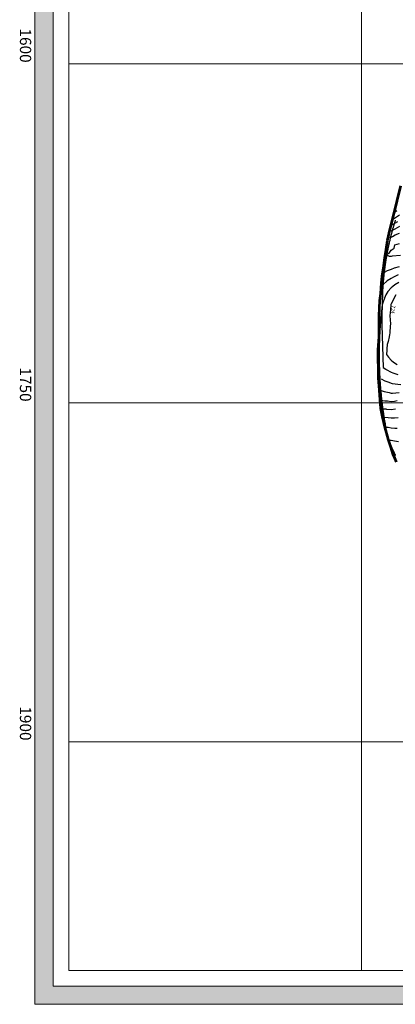
# Model space of a CAD drawing. Units: inches. Extents: x -99761 to -30723, y 274584 to 321665.
# Drawn here: x -99754 to -93212, y 274584 to 291740 of the extents above; entities that cross this region are included whole.
import ezdxf
from ezdxf.enums import TextEntityAlignment as Align

# ---------------------------------------------------------------- set-up
doc = ezdxf.new("R2010")
doc.units = ezdxf.units.IN
doc.header["$MEASUREMENT"] = 0
for name, color, linetype in [('Contour', 7, 'Continuous'), ('Grid', 7, 'Continuous'), ('Water Pipeline', 7, 'Continuous')]:
    doc.layers.add(name, color=color, linetype=linetype)
doc.layers.add('p line', color=5, linetype='Continuous', lineweight=35)
doc.layers.add('text', color=250, linetype='Continuous', lineweight=9)
doc.styles.add('style1', font='arial.ttf')

# ---------------------------------------------------------------- blocks, each defined once
blk = doc.blocks.new('sg')
at = {"layer": 'p line', "color": 1, "lineweight": 53}
blk.add_lwpolyline([(65.58, -759.29), (64.1, -759.98), (62.64, -760.63), (59.76, -761.46), (57.13, -762.37), (52.08, -763.77), (48.2, -764.62), (45.13, -765.3), (41.91, -765.5), (38.3, -765.78), (33.57, -766.22), (23, -766.3), (17.98, -765.97), (10.11, -765.93), (4.2, -765.66), (1.62, -765.32), (-2.43, -765.03), (-4.99, -764.81), (-8.9, -764.19), (-12.07, -763.82), (-15.17, -763.26), (-18.51, -762.74), (-23.02, -761.81), (-27.93, -760.52), (-39.35, -757.82)], dxfattribs=at)

msp = doc.modelspace()

# ---------------------------------------------------------------- hatches: boundary and pattern name
at = {"linetype": 'Continuous', "lineweight": 0}
h = msp.add_hatch(color=0, dxfattribs=at)
h.paths.add_polyline_path([(-99174, 274899), (-99174, 321014), (-31843, 321014), (-31843, 274899)], flags=16)
h.paths.add_polyline_path([(-99489, 274584), (-99489, 321329), (-31528, 321329), (-31528, 274584)])

# ---------------------------------------------------------------- linework, layer by layer
for points in [[(-99489, 274584), (-99489, 321329), (-31528, 321329), (-31528, 274584)], [(-99174, 274899), (-99174, 321014), (-31843, 321014), (-31843, 274899)], [(-98898, 275175), (-98898, 320738), (-32118, 320738), (-32118, 275175)]]:
    msp.add_lwpolyline(points, close=True, dxfattribs=at)
at = {"layer": 'Contour', "color": 123}
msp.add_lwpolyline([(-93217, 288391), (-93187, 288414)], dxfattribs=at)
at = {"layer": 'Contour', "color": 103}
for points in [[(-93263, 288169), (-93168, 288221)], [(-93153, 287163), (-93222, 287121), (-93256, 287093), (-93285, 287065), (-93340, 287002), (-93379, 286947), (-93401, 286890), (-93428, 286804), (-93439, 286774), (-93440, 286756), (-93448, 286610), (-93449, 286600), (-93449, 286590), (-93446, 286438), (-93446, 286426), (-93447, 286415), (-93421, 285678)], [(-93421, 285678), (-93376, 285649), (-93371, 285645), (-93285, 285597), (-93257, 285585), (-93167, 285557)]]:
    msp.add_lwpolyline(points, dxfattribs=at)
at = {"layer": 'Contour', "color": 113}
for points in [[(-93243, 288271), (-93227, 288280), (-93140, 288337)], [(-93201, 286947), (-93232, 286894), (-93285, 286786), (-93288, 286777), (-93289, 286774), (-93290, 286768), (-93304, 286619), (-93306, 286600), (-93305, 286580), (-93298, 286439), (-93297, 286426), (-93299, 286412), (-93308, 286276), (-93312, 286252), (-93321, 286216), (-93338, 286132), (-93355, 286079), (-93361, 286003), (-93361, 285981), (-93367, 285905), (-93332, 285857), (-93285, 285806), (-93246, 285770), (-93180, 285731)]]:
    msp.add_lwpolyline(points, dxfattribs=at)
at = {"layer": 'Contour', "color": 93}
for points in [[(-93285, 288061), (-93285, 288062), (-93214, 288093), (-93131, 288144)], [(-93160, 287295), (-93245, 287256), (-93285, 287233), (-93353, 287190), (-93430, 287122)], [(-93458, 285483), (-93392, 285450), (-93326, 285425), (-93285, 285408), (-93265, 285403), (-93118, 285384)]]:
    msp.add_lwpolyline(points, dxfattribs=at)
at = {"layer": 'Contour', "color": 83}
for points in [[(-93309, 287939), (-93285, 287952), (-93258, 287963), (-93217, 287990), (-93141, 288020)], [(-93143, 287436), (-93229, 287413), (-93285, 287390), (-93355, 287366), (-93405, 287334)], [(-93458, 285277), (-93407, 285262), (-93317, 285243), (-93285, 285234), (-93261, 285234), (-93144, 285243)]]:
    msp.add_lwpolyline(points, dxfattribs=at)
at = {"layer": 'Contour', "color": 73}
for points in [[(-93360, 287650), (-93316, 287673), (-93285, 287726), (-93229, 287761), (-93222, 287816), (-93136, 287841)], [(-93124, 287629), (-93264, 287622), (-93285, 287615), (-93312, 287615), (-93362, 287637)], [(-93458, 285110), (-93393, 285101), (-93345, 285097), (-93285, 285089), (-93226, 285095), (-93177, 285102)]]:
    msp.add_lwpolyline(points, dxfattribs=at)
at = {"layer": 'Contour', "color": 63}
msp.add_lwpolyline([(-93439, 284962), (-93379, 284957), (-93365, 284956), (-93285, 284950), (-93206, 284958)], dxfattribs=at)
at = {"layer": 'Contour', "color": 53}
msp.add_lwpolyline([(-93411, 284813), (-93409, 284813), (-93339, 284808), (-93285, 284803), (-93226, 284804), (-93164, 284809)], dxfattribs=at)
at = {"layer": 'Contour', "color": 43}
msp.add_lwpolyline([(-93371, 284642), (-93335, 284638), (-93285, 284631), (-93219, 284623), (-93180, 284620)], dxfattribs=at)
at = {"layer": 'Contour', "color": 33}
msp.add_lwpolyline([(-93308, 284416), (-93285, 284411), (-93225, 284401), (-93159, 284390)], dxfattribs=at)
at = {"layer": 'Grid', "color": 1, "linetype": 'Continuous', "lineweight": 0}
for p, q in [((-93798, 275175), (-93798, 320738)), ((-32118, 290968), (-98898, 290968)), ((-32118, 285063), (-98898, 285063)), ((-32118, 279157), (-98898, 279157))]:
    msp.add_line(p, q, dxfattribs=at)
at = {"layer": 'p line', "color": 1, "lineweight": 53}
msp.add_lwpolyline([(-93190, 284030), (-93222, 284098), (-93252, 284165), (-93290, 284298), (-93331, 284418), (-93395, 284650), (-93434, 284828), (-93465, 284969), (-93474, 285117), (-93487, 285283), (-93507, 285500), (-93510, 285985), (-93495, 286216), (-93492, 286577), (-93480, 286848), (-93464, 286967), (-93451, 287153), (-93441, 287270), (-93412, 287450), (-93395, 287595), (-93369, 287737), (-93345, 287891), (-93302, 288098), (-93243, 288323), (-93118, 288847)], dxfattribs=at)
at = {"layer": 'Water Pipeline', "color": 91}
msp.add_lwpolyline([(-93212, 288248), (-93214, 288240), (-93216, 288232), (-93219, 288225), (-93221, 288217), (-93224, 288209), (-93226, 288201), (-93228, 288194), (-93231, 288186), (-93233, 288178), (-93235, 288170), (-93238, 288163), (-93240, 288155), (-93242, 288147), (-93244, 288139), (-93247, 288132), (-93249, 288124), (-93251, 288116), (-93253, 288108), (-93256, 288100), (-93258, 288093), (-93260, 288085), (-93262, 288077), (-93264, 288069), (-93266, 288061), (-93269, 288054), (-93271, 288046), (-93273, 288038), (-93275, 288030), (-93277, 288022), (-93279, 288015), (-93281, 288007), (-93283, 287999), (-93285, 287991), (-93287, 287983), (-93289, 287975), (-93291, 287968), (-93293, 287960), (-93295, 287952), (-93297, 287944), (-93299, 287936), (-93301, 287928), (-93303, 287920), (-93305, 287912), (-93306, 287905), (-93308, 287897), (-93310, 287889), (-93312, 287881), (-93314, 287873), (-93316, 287865), (-93317, 287857), (-93319, 287849), (-93321, 287842), (-93323, 287834), (-93324, 287826), (-93326, 287818), (-93328, 287810), (-93330, 287802), (-93331, 287794), (-93333, 287786), (-93335, 287778), (-93336, 287770), (-93338, 287762), (-93340, 287754), (-93341, 287747), (-93343, 287739), (-93344, 287731), (-93346, 287723), (-93348, 287715), (-93349, 287707), (-93351, 287699), (-93352, 287691), (-93354, 287683), (-93355, 287675), (-93357, 287667), (-93358, 287659), (-93360, 287651), (-93361, 287643), (-93362, 287635), (-93364, 287627), (-93365, 287619), (-93367, 287611), (-93368, 287603), (-93369, 287595), (-93371, 287587), (-93372, 287579), (-93373, 287571), (-93375, 287563), (-93376, 287555), (-93377, 287547), (-93379, 287539), (-93380, 287531), (-93381, 287523), (-93382, 287515), (-93384, 287507), (-93385, 287499), (-93386, 287491), (-93387, 287483), (-93388, 287475), (-93389, 287467), (-93391, 287459), (-93392, 287451), (-93393, 287443), (-93394, 287435), (-93395, 287427), (-93396, 287419), (-93397, 287411), (-93398, 287403), (-93399, 287395), (-93400, 287387), (-93401, 287379), (-93402, 287371), (-93403, 287363), (-93404, 287355), (-93405, 287347), (-93406, 287339), (-93407, 287331), (-93408, 287323), (-93409, 287315), (-93410, 287307), (-93411, 287299), (-93411, 287291), (-93412, 287283), (-93413, 287275), (-93414, 287267), (-93415, 287259), (-93416, 287250), (-93416, 287242), (-93417, 287234), (-93418, 287226), (-93419, 287218), (-93419, 287210), (-93420, 287202), (-93421, 287194), (-93421, 287186), (-93422, 287178), (-93423, 287170), (-93423, 287162), (-93424, 287154), (-93425, 287146), (-93425, 287138), (-93426, 287129), (-93426, 287121), (-93427, 287113), (-93428, 287105), (-93428, 287097), (-93429, 287089), (-93429, 287081), (-93430, 287073), (-93430, 287065), (-93431, 287057), (-93431, 287049), (-93432, 287041), (-93432, 287033), (-93432, 287024), (-93433, 287016), (-93433, 287008), (-93434, 287000), (-93434, 286992), (-93434, 286984), (-93435, 286976), (-93435, 286968), (-93435, 286960), (-93436, 286952), (-93436, 286944), (-93436, 286936), (-93436, 286927), (-93437, 286919), (-93437, 286911), (-93437, 286903), (-93437, 286895), (-93438, 286887), (-93438, 286879), (-93438, 286871), (-93438, 286863), (-93438, 286855), (-93438, 286847), (-93438, 286838), (-93439, 286830), (-93439, 286822), (-93439, 286814), (-93439, 286806), (-93439, 286798), (-93439, 286790), (-93439, 286782), (-93439, 286774), (-93440, 286764), (-93441, 286754), (-93442, 286745), (-93444, 286735), (-93445, 286726), (-93446, 286716), (-93447, 286706), (-93448, 286697), (-93449, 286687), (-93450, 286677), (-93451, 286668), (-93452, 286658), (-93454, 286648), (-93455, 286639), (-93456, 286629), (-93457, 286620), (-93458, 286610), (-93459, 286600), (-93460, 286591), (-93460, 286581), (-93461, 286571), (-93462, 286562), (-93463, 286552), (-93464, 286542), (-93465, 286533), (-93466, 286523), (-93467, 286513), (-93468, 286504), (-93468, 286494), (-93469, 286484), (-93470, 286475), (-93471, 286465), (-93472, 286455), (-93472, 286446), (-93473, 286436), (-93474, 286426), (-93475, 286417), (-93475, 286407), (-93476, 286397), (-93477, 286388), (-93477, 286378), (-93478, 286368), (-93479, 286359), (-93479, 286349), (-93480, 286339), (-93481, 286330), (-93481, 286320), (-93482, 286310), (-93482, 286301), (-93483, 286291), (-93483, 286281), (-93484, 286272), (-93484, 286262), (-93485, 286252), (-93485, 286242), (-93486, 286233), (-93486, 286223), (-93487, 286213), (-93487, 286204), (-93488, 286194), (-93488, 286184), (-93488, 286175), (-93489, 286165), (-93489, 286155), (-93489, 286146), (-93490, 286136), (-93490, 286126), (-93490, 286117), (-93491, 286107), (-93491, 286097), (-93491, 286087), (-93492, 286078), (-93492, 286068), (-93492, 286058), (-93492, 286049), (-93492, 286039), (-93493, 286029), (-93493, 286020), (-93493, 286010), (-93493, 286000), (-93493, 285990), (-93493, 285981), (-93493, 285971), (-93494, 285961), (-93494, 285952), (-93494, 285942), (-93494, 285932), (-93494, 285923), (-93494, 285913), (-93494, 285903), (-93494, 285893), (-93494, 285884), (-93494, 285874), (-93494, 285864), (-93494, 285855), (-93494, 285845), (-93494, 285835), (-93493, 285826), (-93493, 285816), (-93493, 285806), (-93493, 285797), (-93493, 285787), (-93493, 285777), (-93493, 285767), (-93492, 285758), (-93492, 285748), (-93492, 285738), (-93492, 285729), (-93492, 285719), (-93491, 285709), (-93491, 285700), (-93491, 285690), (-93490, 285680), (-93490, 285670), (-93490, 285661), (-93489, 285651), (-93489, 285641), (-93489, 285632), (-93488, 285622), (-93488, 285612), (-93488, 285603), (-93487, 285593), (-93487, 285583), (-93486, 285574), (-93486, 285564), (-93485, 285554), (-93485, 285545), (-93484, 285535), (-93484, 285525), (-93483, 285515), (-93483, 285506), (-93482, 285496), (-93482, 285486), (-93481, 285477), (-93480, 285467), (-93480, 285457), (-93479, 285448), (-93479, 285438), (-93478, 285428), (-93477, 285419), (-93477, 285409), (-93476, 285399), (-93475, 285390), (-93475, 285380), (-93474, 285370), (-93473, 285361), (-93472, 285351), (-93472, 285341), (-93471, 285332), (-93470, 285322), (-93469, 285312), (-93468, 285303), (-93468, 285293), (-93467, 285283), (-93466, 285274), (-93465, 285264), (-93464, 285254), (-93463, 285245), (-93462, 285235), (-93461, 285225), (-93460, 285216), (-93459, 285206), (-93458, 285196), (-93458, 285187), (-93457, 285177), (-93456, 285168), (-93454, 285158), (-93453, 285148), (-93452, 285139), (-93451, 285129), (-93450, 285119), (-93449, 285110), (-93448, 285100), (-93447, 285090), (-93446, 285081), (-93445, 285071), (-93444, 285062), (-93442, 285052), (-93441, 285042), (-93440, 285033), (-93439, 285023), (-93438, 285013), (-93436, 285004), (-93435, 284994), (-93434, 284985), (-93433, 284975), (-93431, 284965), (-93430, 284956), (-93429, 284946), (-93427, 284936), (-93426, 284927), (-93425, 284917), (-93423, 284908), (-93422, 284898), (-93420, 284888), (-93419, 284879), (-93418, 284869), (-93416, 284860), (-93415, 284850), (-93413, 284841), (-93412, 284831), (-93410, 284821), (-93409, 284812), (-93407, 284802), (-93406, 284793), (-93404, 284783), (-93403, 284773), (-93401, 284764), (-93400, 284754), (-93398, 284745), (-93396, 284735), (-93395, 284726), (-93393, 284716), (-93391, 284707), (-93390, 284697), (-93389, 284692), (-93388, 284688), (-93388, 284683), (-93387, 284678), (-93386, 284674), (-93386, 284669), (-93385, 284664), (-93384, 284660), (-93383, 284655), (-93383, 284651), (-93382, 284646), (-93381, 284641), (-93380, 284637), (-93379, 284632), (-93378, 284627), (-93378, 284623), (-93377, 284618), (-93376, 284613), (-93375, 284609), (-93374, 284604), (-93373, 284600), (-93372, 284595), (-93371, 284590), (-93370, 284586), (-93369, 284581), (-93368, 284577), (-93367, 284572), (-93366, 284567), (-93365, 284563), (-93364, 284558), (-93363, 284554), (-93362, 284549), (-93361, 284545), (-93360, 284540), (-93359, 284535), (-93357, 284531), (-93356, 284526), (-93355, 284522), (-93354, 284517), (-93353, 284513), (-93352, 284508), (-93350, 284503), (-93349, 284499), (-93348, 284494), (-93347, 284490), (-93345, 284485), (-93344, 284481), (-93343, 284476), (-93341, 284472), (-93340, 284467), (-93339, 284463), (-93338, 284458), (-93336, 284454), (-93335, 284449), (-93333, 284445), (-93332, 284440), (-93331, 284436), (-93329, 284431), (-93328, 284427), (-93326, 284422), (-93325, 284418), (-93323, 284413), (-93322, 284409), (-93320, 284404), (-93319, 284400), (-93317, 284395), (-93316, 284391), (-93314, 284387), (-93313, 284382), (-93311, 284378), (-93310, 284373), (-93308, 284369), (-93306, 284364), (-93305, 284360), (-93303, 284356), (-93302, 284351), (-93300, 284347), (-93298, 284342), (-93297, 284338), (-93295, 284334), (-93293, 284329), (-93291, 284325), (-93290, 284320), (-93288, 284316), (-93286, 284312), (-93284, 284307), (-93283, 284303), (-93281, 284299), (-93279, 284294), (-93277, 284290), (-93275, 284286), (-93274, 284281), (-93272, 284277), (-93270, 284273), (-93268, 284268), (-93266, 284264), (-93264, 284260), (-93262, 284255), (-93260, 284251), (-93258, 284247), (-93256, 284243), (-93254, 284238), (-93252, 284234), (-93251, 284230), (-93249, 284225), (-93246, 284221), (-93244, 284217), (-93242, 284213), (-93240, 284208), (-93238, 284204), (-93236, 284200), (-93234, 284196), (-93232, 284192), (-93230, 284187), (-93228, 284183), (-93226, 284179), (-93224, 284175), (-93221, 284171), (-93219, 284166), (-93217, 284162), (-93215, 284158), (-93213, 284154), (-93210, 284150)], dxfattribs=at)

# ---------------------------------------------------------------- block references
at = {"color": 1, "xscale": 45.91068101648392, "yscale": 45.9106810164958, "zscale": 45.91068101649357, "rotation": 269.9470997423968}
msp.add_blockref('sg', (-58328, 287009), dxfattribs=at)

# ---------------------------------------------------------------- texts
at = {"layer": 'text', "color": 5, "linetype": 'Continuous', "lineweight": 0, "style": 'style1'}
for s, p in [('1600', (-99751, 291587)), ('1750', (-99751, 285681)), ('1900', (-99751, 279776))]:
    msp.add_text(s, height=196.8, rotation=270, dxfattribs=at).set_placement(p)
at = {"layer": 'text', "color": 40}
msp.add_text('724', height=63, rotation=264.5544, dxfattribs=at).set_placement((-93281, 286692), align=Align.CENTER)

doc.saveas('drawing.dxf')
